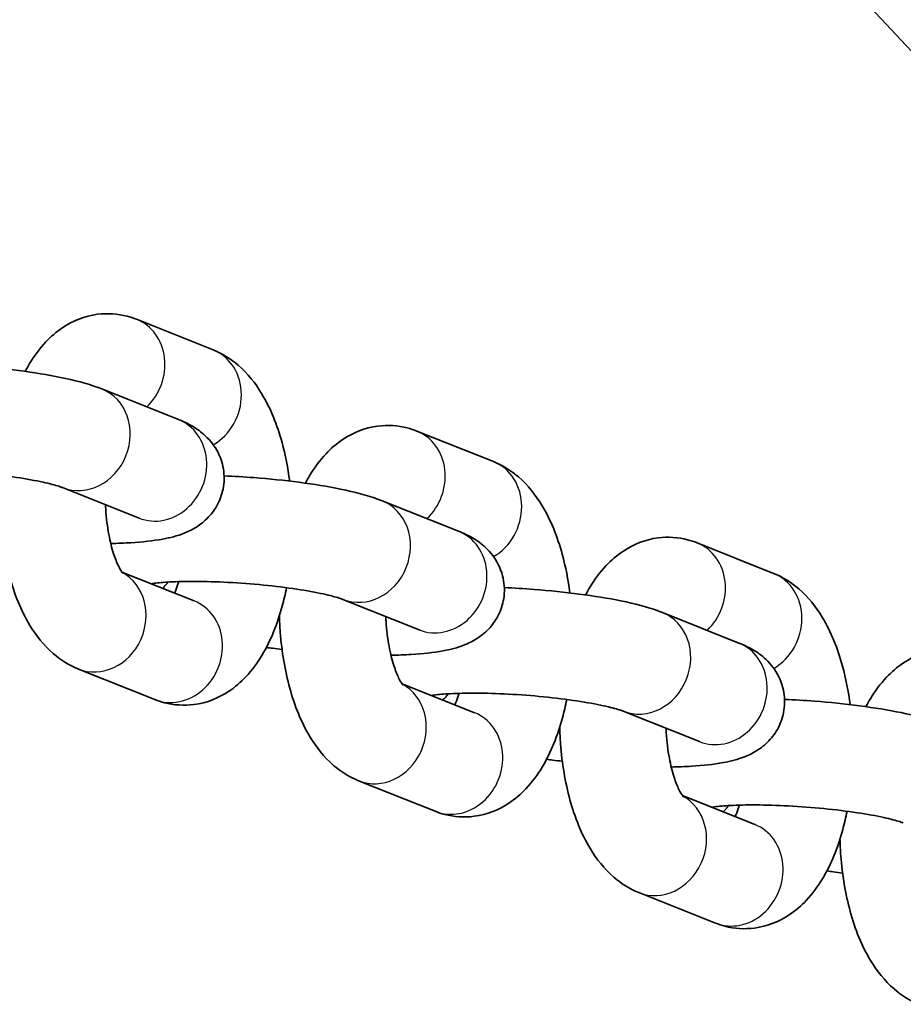
# Model space of a CAD drawing. Units: millimetres. Extents: x -1845 to 2055, y -2206 to 2503.
# Drawn here: x -63 to -13, y 538 to 594 of the extents above; entities that cross this region are included whole.
import ezdxf

# ---------------------------------------------------------------- set-up
doc = ezdxf.new("R2010")
doc.units = ezdxf.units.MM
doc.layers.add('Widoczne (ISO)', color=7, linetype='Continuous', lineweight=35)
doc.layers.add('Widoczne wąskie (ISO)', color=7, linetype='Continuous', lineweight=25)

msp = doc.modelspace()

# ---------------------------------------------------------------- linework, layer by layer
at = {"layer": 'Widoczne (ISO)'}
for p, q in [((-16.575, 596.657), (-9.669, 589.287)), ((-56.192, 577.081), (-51.872, 575.356)), ((-58.154, 573.144), (-53.833, 571.42)), ((-40.364, 570.765), (-36.043, 569.04)), ((-60.378, 567.572), (-56.057, 565.847)), ((-42.326, 566.828), (-38.005, 565.104)), ((-24.536, 564.448), (-20.215, 562.724)), ((-52.939, 561.168), (-57.026, 562.799)), ((-44.55, 561.256), (-40.229, 559.531)), ((-26.497, 560.512), (-22.177, 558.788)), ((-55.163, 555.595), (-59.483, 557.319)), ((-37.111, 554.852), (-41.197, 556.483)), ((-28.721, 554.939), (-24.4, 553.215)), ((-39.334, 549.279), (-43.655, 551.003)), ((-21.282, 548.536), (-25.369, 550.166)), ((-23.506, 542.963), (-27.827, 544.687))]:
    msp.add_line(p, q, dxfattribs=at)
for points, knots in [([(-62.488, 574.139), (-62.408, 574.292), (-62.323, 574.443), (-61.977, 575.017), (-61.682, 575.424), (-61.045, 576.097), (-60.728, 576.376), (-59.811, 576.984), (-59.134, 577.269), (-57.841, 577.435), (-57.264, 577.396), (-56.548, 577.21), (-56.367, 577.15), (-56.192, 577.081)], [3.8492996, 3.8492996, 3.8492996, 3.8492996, 3.916648, 3.916648, 4.110138, 4.110138, 4.2606143, 4.2606143, 4.4851527, 4.4851527, 4.6528743, 4.6528743, 4.712389, 4.712389, 4.712389, 4.712389]), ([(-51.872, 575.356), (-51.323, 575.138), (-50.854, 574.829), (-49.904, 574.008), (-49.483, 573.464), (-48.619, 572.04), (-48.255, 571.111), (-47.79, 569.418), (-47.647, 568.688), (-47.549, 567.938)], [4.712389, 4.712389, 4.712389, 4.712389, 4.899781, 4.899781, 5.161749, 5.161749, 5.547866, 5.547866, 5.819493, 5.819493, 5.819493, 5.819493]), ([(-67.082, 574.549), (-66.527, 574.526), (-65.961, 574.493), (-64.531, 574.384), (-63.668, 574.295), (-62.011, 574.078), (-61.219, 573.949), (-59.707, 573.639), (-59.014, 573.463), (-58.293, 573.198), (-58.223, 573.172), (-58.154, 573.144)], [3.381005, 3.381005, 3.381005, 3.381005, 3.602746, 3.602746, 3.94272, 3.94272, 4.289352, 4.289352, 4.67167, 4.67167, 4.712389, 4.712389, 4.712389, 4.712389]), ([(-53.833, 571.42), (-53.566, 571.314), (-53.301, 571.194), (-52.79, 570.889), (-52.56, 570.734), (-52.17, 570.365), (-52.037, 570.223), (-51.695, 569.766), (-51.477, 569.389), (-51.262, 568.551), (-51.227, 568.15), (-51.309, 567.404), (-51.411, 567.062), (-51.695, 566.449), (-51.88, 566.189), (-52.29, 565.724), (-52.512, 565.548), (-52.998, 565.218), (-53.241, 565.104), (-53.925, 564.826), (-54.308, 564.739), (-55.273, 564.559), (-55.861, 564.498), (-56.876, 564.435), (-57.258, 564.42), (-57.655, 564.412)], [4.712389, 4.712389, 4.712389, 4.712389, 4.869469, 4.869469, 4.980908, 4.980908, 5.033947, 5.033947, 5.115376, 5.115376, 5.172633, 5.172633, 5.224745, 5.224745, 5.283116, 5.283116, 5.358142, 5.358142, 5.466806, 5.466806, 5.692608, 5.692608, 6.006767, 6.006767, 6.182607, 6.182607, 6.182607, 6.182607]), ([(-46.66, 567.823), (-46.58, 567.976), (-46.495, 568.127), (-46.149, 568.701), (-45.853, 569.108), (-45.217, 569.781), (-44.9, 570.06), (-43.983, 570.668), (-43.305, 570.953), (-42.013, 571.119), (-41.436, 571.08), (-40.72, 570.894), (-40.538, 570.834), (-40.364, 570.765)], [3.8492996, 3.8492996, 3.8492996, 3.8492996, 3.916648, 3.916648, 4.110138, 4.110138, 4.2606143, 4.2606143, 4.4851527, 4.4851527, 4.6528743, 4.6528743, 4.712389, 4.712389, 4.712389, 4.712389]), ([(-36.043, 569.04), (-35.495, 568.822), (-35.025, 568.513), (-34.075, 567.692), (-33.655, 567.148), (-32.791, 565.724), (-32.426, 564.795), (-31.962, 563.102), (-31.818, 562.371), (-31.72, 561.622)], [4.712389, 4.712389, 4.712389, 4.712389, 4.899781, 4.899781, 5.161749, 5.161749, 5.547866, 5.547866, 5.819493, 5.819493, 5.819493, 5.819493]), ([(-71.206, 568.457), (-71.154, 568.465), (-71.097, 568.473), (-70.799, 568.51), (-70.496, 568.536), (-69.725, 568.578), (-69.236, 568.589), (-68.129, 568.585), (-67.502, 568.566), (-66.198, 568.497), (-65.52, 568.446), (-64.202, 568.315), (-63.564, 568.236), (-62.417, 568.063), (-61.905, 567.969), (-61.099, 567.793), (-60.786, 567.709), (-60.489, 567.614), (-60.419, 567.588), (-60.378, 567.572)], [2.621299, 2.621299, 2.621299, 2.621299, 2.678873, 2.678873, 2.897663, 2.897663, 3.162629, 3.162629, 3.452201, 3.452201, 3.751145, 3.751145, 4.049938, 4.049938, 4.338385, 4.338385, 4.596723, 4.596723, 4.712389, 4.712389, 4.712389, 4.712389]), ([(-51.254, 568.233), (-50.698, 568.21), (-50.133, 568.177), (-48.702, 568.068), (-47.839, 567.979), (-46.182, 567.762), (-45.391, 567.633), (-43.879, 567.323), (-43.185, 567.147), (-42.464, 566.882), (-42.395, 566.856), (-42.326, 566.828)], [3.381005, 3.381005, 3.381005, 3.381005, 3.602746, 3.602746, 3.94272, 3.94272, 4.289352, 4.289352, 4.67167, 4.67167, 4.712389, 4.712389, 4.712389, 4.712389]), ([(-59.483, 557.319), (-60.032, 557.538), (-60.501, 557.847), (-61.451, 558.667), (-61.872, 559.211), (-62.736, 560.636), (-63.1, 561.565), (-63.647, 563.558), (-63.823, 564.623), (-63.931, 566.026), (-63.947, 566.34), (-63.956, 566.655)], [1.570796, 1.570796, 1.570796, 1.570796, 1.758189, 1.758189, 2.020157, 2.020157, 2.406274, 2.406274, 2.7947, 2.7947, 2.905916, 2.905916, 2.905916, 2.905916]), ([(-56.961, 562.717), (-56.961, 562.717), (-56.986, 562.743), (-57.074, 562.868), (-57.146, 562.984), (-57.31, 563.323), (-57.405, 563.557), (-57.595, 564.148), (-57.688, 564.516), (-57.845, 565.359), (-57.904, 565.84), (-57.942, 566.425), (-57.947, 566.514), (-57.951, 566.603)], [1.81332, 1.81332, 1.81332, 1.81332, 1.950896, 1.950896, 2.128289, 2.128289, 2.332431, 2.332431, 2.566106, 2.566106, 2.822783, 2.822783, 2.868575, 2.868575, 2.868575, 2.868575]), ([(-38.005, 565.104), (-37.738, 564.998), (-37.472, 564.878), (-36.962, 564.573), (-36.731, 564.418), (-36.342, 564.049), (-36.209, 563.907), (-35.867, 563.45), (-35.649, 563.073), (-35.434, 562.234), (-35.399, 561.834), (-35.481, 561.088), (-35.583, 560.746), (-35.866, 560.133), (-36.051, 559.873), (-36.462, 559.408), (-36.684, 559.232), (-37.17, 558.902), (-37.413, 558.788), (-38.097, 558.51), (-38.48, 558.423), (-39.444, 558.243), (-40.033, 558.182), (-41.048, 558.118), (-41.43, 558.103), (-41.827, 558.096)], [4.712389, 4.712389, 4.712389, 4.712389, 4.869469, 4.869469, 4.980908, 4.980908, 5.033947, 5.033947, 5.115376, 5.115376, 5.172633, 5.172633, 5.224745, 5.224745, 5.283116, 5.283116, 5.358142, 5.358142, 5.466806, 5.466806, 5.692608, 5.692608, 6.006767, 6.006767, 6.182607, 6.182607, 6.182607, 6.182607]), ([(-30.832, 561.507), (-30.751, 561.66), (-30.667, 561.811), (-30.321, 562.385), (-30.025, 562.792), (-29.388, 563.465), (-29.071, 563.743), (-28.154, 564.351), (-27.477, 564.637), (-26.185, 564.803), (-25.608, 564.764), (-24.892, 564.578), (-24.71, 564.518), (-24.536, 564.448)], [3.8492996, 3.8492996, 3.8492996, 3.8492996, 3.916648, 3.916648, 4.110138, 4.110138, 4.2606143, 4.2606143, 4.4851527, 4.4851527, 4.6528743, 4.6528743, 4.712389, 4.712389, 4.712389, 4.712389]), ([(-20.215, 562.724), (-19.666, 562.505), (-19.197, 562.197), (-18.247, 561.376), (-17.827, 560.832), (-16.962, 559.408), (-16.598, 558.479), (-16.133, 556.786), (-15.99, 556.055), (-15.892, 555.306)], [4.712389, 4.712389, 4.712389, 4.712389, 4.899781, 4.899781, 5.161749, 5.161749, 5.547866, 5.547866, 5.819493, 5.819493, 5.819493, 5.819493]), ([(-55.378, 562.141), (-55.326, 562.149), (-55.268, 562.157), (-54.97, 562.194), (-54.667, 562.22), (-53.897, 562.261), (-53.408, 562.273), (-52.3, 562.268), (-51.674, 562.25), (-50.37, 562.181), (-49.691, 562.13), (-48.374, 561.999), (-47.735, 561.92), (-46.589, 561.746), (-46.077, 561.653), (-45.271, 561.477), (-44.958, 561.393), (-44.66, 561.297), (-44.59, 561.272), (-44.55, 561.256)], [2.621299, 2.621299, 2.621299, 2.621299, 2.678873, 2.678873, 2.897663, 2.897663, 3.162629, 3.162629, 3.452201, 3.452201, 3.751145, 3.751145, 4.049938, 4.049938, 4.338385, 4.338385, 4.596723, 4.596723, 4.712389, 4.712389, 4.712389, 4.712389]), ([(-53.814, 562.26), (-53.834, 562.192), (-53.855, 562.127), (-53.931, 561.896), (-53.989, 561.743), (-54.046, 561.609)], [6.7128264, 6.7128264, 6.7128264, 6.7128264, 6.7602729, 6.7602729, 6.8873852, 6.8873852, 6.8873852, 6.8873852]), ([(-47.729, 561.913), (-47.798, 561.56), (-47.879, 561.214), (-48.242, 559.874), (-48.606, 558.939), (-49.378, 557.659), (-49.673, 557.252), (-50.31, 556.578), (-50.627, 556.3), (-51.544, 555.692), (-52.221, 555.406), (-53.514, 555.24), (-54.091, 555.28), (-54.807, 555.465), (-54.988, 555.526), (-55.163, 555.595)], [6.538552, 6.538552, 6.538552, 6.538552, 6.670243, 6.670243, 7.058241, 7.058241, 7.251731, 7.251731, 7.402207, 7.402207, 7.626745, 7.626745, 7.794467, 7.794467, 7.853982, 7.853982, 7.853982, 7.853982]), ([(-35.425, 561.917), (-34.87, 561.894), (-34.304, 561.861), (-32.874, 561.752), (-32.011, 561.663), (-30.354, 561.446), (-29.563, 561.317), (-28.051, 561.007), (-27.357, 560.831), (-26.636, 560.566), (-26.567, 560.54), (-26.497, 560.512)], [3.381005, 3.381005, 3.381005, 3.381005, 3.602746, 3.602746, 3.94272, 3.94272, 4.289352, 4.289352, 4.67167, 4.67167, 4.712389, 4.712389, 4.712389, 4.712389]), ([(-43.655, 551.003), (-44.204, 551.222), (-44.673, 551.531), (-45.623, 552.351), (-46.043, 552.895), (-46.908, 554.32), (-47.272, 555.249), (-47.819, 557.242), (-47.995, 558.307), (-48.103, 559.71), (-48.119, 560.024), (-48.128, 560.339)], [1.570796, 1.570796, 1.570796, 1.570796, 1.758189, 1.758189, 2.020157, 2.020157, 2.406274, 2.406274, 2.7947, 2.7947, 2.905916, 2.905916, 2.905916, 2.905916]), ([(-41.133, 556.401), (-41.133, 556.401), (-41.158, 556.427), (-41.246, 556.552), (-41.317, 556.668), (-41.482, 557.007), (-41.577, 557.241), (-41.767, 557.831), (-41.86, 558.2), (-42.016, 559.042), (-42.076, 559.524), (-42.114, 560.109), (-42.118, 560.198), (-42.122, 560.287)], [1.81332, 1.81332, 1.81332, 1.81332, 1.950896, 1.950896, 2.128289, 2.128289, 2.332431, 2.332431, 2.566106, 2.566106, 2.822783, 2.822783, 2.868575, 2.868575, 2.868575, 2.868575]), ([(-22.177, 558.788), (-21.91, 558.681), (-21.644, 558.562), (-21.134, 558.257), (-20.903, 558.102), (-20.513, 557.733), (-20.38, 557.591), (-20.038, 557.134), (-19.82, 556.757), (-19.605, 555.918), (-19.57, 555.518), (-19.653, 554.772), (-19.754, 554.43), (-20.038, 553.817), (-20.223, 553.557), (-20.633, 553.092), (-20.855, 552.916), (-21.341, 552.586), (-21.585, 552.472), (-22.268, 552.194), (-22.652, 552.107), (-23.616, 551.927), (-24.204, 551.865), (-25.22, 551.802), (-25.601, 551.787), (-25.999, 551.779)], [4.712389, 4.712389, 4.712389, 4.712389, 4.869469, 4.869469, 4.980908, 4.980908, 5.033947, 5.033947, 5.115376, 5.115376, 5.172633, 5.172633, 5.224745, 5.224745, 5.283116, 5.283116, 5.358142, 5.358142, 5.466806, 5.466806, 5.692608, 5.692608, 6.006767, 6.006767, 6.182607, 6.182607, 6.182607, 6.182607]), ([(-47.978, 558.422), (-48.156, 558.443), (-48.333, 558.465), (-48.628, 558.504), (-48.748, 558.52), (-48.867, 558.537)], [7.011859, 7.011859, 7.011859, 7.011859, 7.0843126, 7.0843126, 7.1342819, 7.1342819, 7.1342819, 7.1342819]), ([(-15.003, 555.191), (-14.923, 555.344), (-14.838, 555.495), (-14.492, 556.069), (-14.196, 556.476), (-13.56, 557.149), (-13.243, 557.427), (-12.326, 558.035), (-11.649, 558.321), (-10.356, 558.487), (-9.779, 558.448), (-9.063, 558.262), (-8.882, 558.202), (-8.707, 558.132)], [3.8492996, 3.8492996, 3.8492996, 3.8492996, 3.916648, 3.916648, 4.110138, 4.110138, 4.2606143, 4.2606143, 4.4851527, 4.4851527, 4.6528743, 4.6528743, 4.712389, 4.712389, 4.712389, 4.712389]), ([(-39.55, 555.825), (-39.498, 555.833), (-39.44, 555.841), (-39.142, 555.878), (-38.839, 555.904), (-38.069, 555.945), (-37.579, 555.957), (-36.472, 555.952), (-35.845, 555.934), (-34.541, 555.865), (-33.863, 555.814), (-32.546, 555.683), (-31.907, 555.603), (-30.76, 555.43), (-30.249, 555.337), (-29.442, 555.161), (-29.129, 555.077), (-28.832, 554.981), (-28.762, 554.956), (-28.721, 554.939)], [2.621299, 2.621299, 2.621299, 2.621299, 2.678873, 2.678873, 2.897663, 2.897663, 3.162629, 3.162629, 3.452201, 3.452201, 3.751145, 3.751145, 4.049938, 4.049938, 4.338385, 4.338385, 4.596723, 4.596723, 4.712389, 4.712389, 4.712389, 4.712389]), ([(-37.986, 555.943), (-38.006, 555.876), (-38.027, 555.811), (-38.103, 555.579), (-38.16, 555.427), (-38.217, 555.293)], [6.7128264, 6.7128264, 6.7128264, 6.7128264, 6.7602729, 6.7602729, 6.8873852, 6.8873852, 6.8873852, 6.8873852]), ([(-31.9, 555.597), (-31.97, 555.244), (-32.051, 554.898), (-32.414, 553.558), (-32.778, 552.623), (-33.549, 551.343), (-33.845, 550.936), (-34.482, 550.262), (-34.799, 549.984), (-35.716, 549.376), (-36.393, 549.09), (-37.685, 548.924), (-38.262, 548.964), (-38.978, 549.149), (-39.16, 549.21), (-39.334, 549.279)], [6.538552, 6.538552, 6.538552, 6.538552, 6.670243, 6.670243, 7.058241, 7.058241, 7.251731, 7.251731, 7.402207, 7.402207, 7.626745, 7.626745, 7.794467, 7.794467, 7.853982, 7.853982, 7.853982, 7.853982]), ([(-19.597, 555.601), (-19.042, 555.578), (-18.476, 555.545), (-17.046, 555.436), (-16.183, 555.347), (-14.526, 555.13), (-13.734, 555.001), (-12.222, 554.691), (-11.528, 554.515), (-10.807, 554.25), (-10.738, 554.224), (-10.669, 554.196)], [3.381005, 3.381005, 3.381005, 3.381005, 3.602746, 3.602746, 3.94272, 3.94272, 4.289352, 4.289352, 4.67167, 4.67167, 4.712389, 4.712389, 4.712389, 4.712389]), ([(-27.827, 544.687), (-28.375, 544.906), (-28.845, 545.214), (-29.794, 546.035), (-30.215, 546.579), (-31.079, 548.004), (-31.444, 548.932), (-31.991, 550.926), (-32.166, 551.991), (-32.274, 553.394), (-32.291, 553.708), (-32.3, 554.023)], [1.570796, 1.570796, 1.570796, 1.570796, 1.758189, 1.758189, 2.020157, 2.020157, 2.406274, 2.406274, 2.7947, 2.7947, 2.905916, 2.905916, 2.905916, 2.905916]), ([(-25.305, 550.085), (-25.305, 550.085), (-25.33, 550.111), (-25.418, 550.235), (-25.489, 550.352), (-25.653, 550.691), (-25.748, 550.925), (-25.938, 551.515), (-26.031, 551.884), (-26.188, 552.726), (-26.248, 553.208), (-26.285, 553.793), (-26.29, 553.882), (-26.294, 553.971)], [1.81332, 1.81332, 1.81332, 1.81332, 1.950896, 1.950896, 2.128289, 2.128289, 2.332431, 2.332431, 2.566106, 2.566106, 2.822783, 2.822783, 2.868575, 2.868575, 2.868575, 2.868575]), ([(-32.149, 552.106), (-32.328, 552.127), (-32.505, 552.149), (-32.8, 552.188), (-32.92, 552.204), (-33.038, 552.221)], [7.011859, 7.011859, 7.011859, 7.011859, 7.0843126, 7.0843126, 7.1342819, 7.1342819, 7.1342819, 7.1342819]), ([(-23.721, 549.509), (-23.669, 549.517), (-23.612, 549.525), (-23.313, 549.562), (-23.011, 549.588), (-22.24, 549.629), (-21.751, 549.641), (-20.643, 549.636), (-20.017, 549.618), (-18.713, 549.549), (-18.035, 549.498), (-16.717, 549.367), (-16.078, 549.287), (-14.932, 549.114), (-14.42, 549.021), (-13.614, 548.845), (-13.301, 548.761), (-13.004, 548.665), (-12.934, 548.64), (-12.893, 548.623)], [2.621299, 2.621299, 2.621299, 2.621299, 2.678873, 2.678873, 2.897663, 2.897663, 3.162629, 3.162629, 3.452201, 3.452201, 3.751145, 3.751145, 4.049938, 4.049938, 4.338385, 4.338385, 4.596723, 4.596723, 4.712389, 4.712389, 4.712389, 4.712389]), ([(-16.072, 549.281), (-16.142, 548.928), (-16.222, 548.581), (-16.586, 547.242), (-16.949, 546.307), (-17.721, 545.027), (-18.017, 544.62), (-18.653, 543.946), (-18.97, 543.668), (-19.887, 543.06), (-20.565, 542.774), (-21.857, 542.608), (-22.434, 542.648), (-23.15, 542.833), (-23.332, 542.893), (-23.506, 542.963)], [6.538552, 6.538552, 6.538552, 6.538552, 6.670243, 6.670243, 7.058241, 7.058241, 7.251731, 7.251731, 7.402207, 7.402207, 7.626745, 7.626745, 7.794467, 7.794467, 7.853982, 7.853982, 7.853982, 7.853982]), ([(-22.158, 549.627), (-22.178, 549.56), (-22.198, 549.495), (-22.274, 549.263), (-22.332, 549.111), (-22.389, 548.977)], [6.7128264, 6.7128264, 6.7128264, 6.7128264, 6.7602729, 6.7602729, 6.8873852, 6.8873852, 6.8873852, 6.8873852]), ([(-11.998, 538.371), (-12.547, 538.59), (-13.016, 538.898), (-13.966, 539.719), (-14.386, 540.263), (-15.251, 541.687), (-15.615, 542.616), (-16.162, 544.61), (-16.338, 545.675), (-16.446, 547.078), (-16.462, 547.392), (-16.471, 547.707)], [1.570796, 1.570796, 1.570796, 1.570796, 1.758189, 1.758189, 2.020157, 2.020157, 2.406274, 2.406274, 2.7947, 2.7947, 2.905916, 2.905916, 2.905916, 2.905916]), ([(-16.321, 545.79), (-16.499, 545.811), (-16.676, 545.833), (-16.972, 545.872), (-17.091, 545.888), (-17.21, 545.905)], [7.011859, 7.011859, 7.011859, 7.011859, 7.0843126, 7.0843126, 7.1342819, 7.1342819, 7.1342819, 7.1342819])]:
    msp.add_open_spline(points, degree=3, knots=knots, dxfattribs=at)
for points in [[(-56.057, 565.847), (-56.032, 565.837), (-56.018, 565.831), (-56.018, 565.831)], [(-40.229, 559.531), (-40.203, 559.521), (-40.189, 559.515), (-40.189, 559.515)], [(-24.4, 553.215), (-24.375, 553.205), (-24.361, 553.199), (-24.361, 553.199)]]:
    msp.add_open_spline(points, degree=3, dxfattribs=at)
at = {"layer": 'Widoczne wąskie (ISO)'}
for centre, major_axis, start_param, end_param in [((-57.304, 574.294), (1.112, 2.786), 4.233251, 6.283185), ((-52.984, 572.57), (1.112, 2.786), 3.990391, 6.283185), ((-59.266, 570.358), (1.112, 2.786), 3.141593, 6.283185), ((-54.945, 568.634), (-1.112, -2.786), 0, 3.141593), ((-41.476, 567.978), (1.112, 2.786), 4.233251, 6.283185), ((-37.155, 566.254), (1.112, 2.786), 3.990391, 6.283185), ((-43.438, 564.042), (1.112, 2.786), 3.141593, 6.283185), ((-39.117, 562.318), (-1.112, -2.786), 0, 3.141593), ((-25.648, 561.662), (1.112, 2.786), 4.233251, 6.283185), ((-58.371, 560.106), (-1.112, -2.786), 0, 3.037151), ((-21.327, 559.938), (1.112, 2.786), 3.990391, 6.283185), ((-56.41, 564.042), (1.112, 2.786), 4.233251, 4.394655), ((-54.051, 558.381), (-1.112, -2.786), 0, 3.141593), ((-27.609, 557.726), (1.112, 2.786), 3.141593, 6.283185), ((-23.289, 556.002), (-1.112, -2.786), 0, 3.141593), ((-42.543, 553.79), (-1.112, -2.786), 0, 3.037151), ((-40.581, 557.726), (1.112, 2.786), 4.233251, 4.394655), ((-38.222, 552.065), (-1.112, -2.786), 0, 3.141593), ((-26.715, 547.473), (-1.112, -2.786), 0, 3.037151), ((-24.753, 551.41), (1.112, 2.786), 4.233251, 4.394655), ((-22.394, 545.749), (-1.112, -2.786), 0, 3.141593)]:
    msp.add_ellipse(centre, major_axis=major_axis, ratio=0.887611, start_param=start_param, end_param=end_param, dxfattribs=at)

doc.saveas('drawing.dxf')
